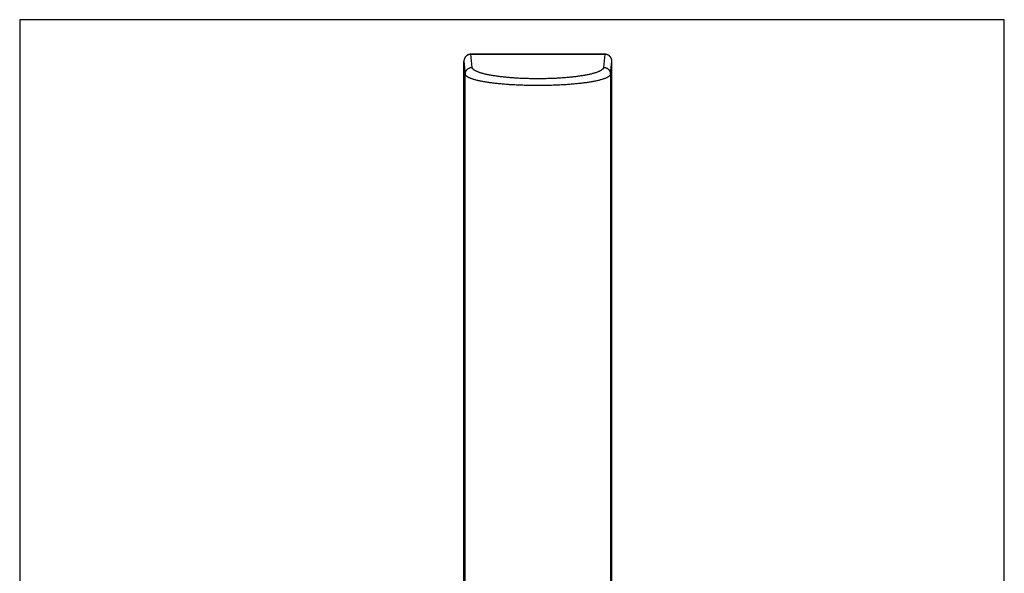
# Model space of a CAD drawing. Units: millimetres. Extents: x 3 to 288, y -25 to 295.
# Drawn here: x 3 to 288, y 135 to 295 of the extents above; entities that cross this region are included whole.
import ezdxf

# ---------------------------------------------------------------- set-up
doc = ezdxf.new("R2010")
doc.units = ezdxf.units.MM
doc.header["$LTSCALE"] = 23.1
doc.layers.get('0').update_dxf_attribs({"linetype": 'CONTINUOUS'})

msp = doc.modelspace()

# ---------------------------------------------------------------- linework, layer by layer
at = {"color": 7, "linetype": 'CONTINUOUS'}
for p, q in [((3.27, 295.47), (3.27, 3.37)), ((287.89, 295.47), (3.27, 295.47)), ((287.89, 3.37), (287.89, 295.47)), ((133.7, 285.47), (133.7, 285.48)), ((133.7, 285.48), (172.44, 285.48)), ((134.07, 281.66), (133.7, 285.47)), ((172.44, 285.47), (133.7, 285.47)), ((172.44, 285.47), (172.07, 281.66)), ((172.44, 285.47), (172.44, 285.48)), ((131.7, 106.06), (131.7, 283.46)), ((131.7, 283.46), (131.7, 106.07)), ((131.7, 283.46), (132.07, 279.69)), ((131.7, 283.46), (131.7, 283.46)), ((174.07, 279.69), (174.44, 283.46)), ((174.44, 106.07), (174.44, 283.46)), ((174.44, 283.46), (174.44, 283.46)), ((132.07, 105.69), (132.07, 279.69)), ((174.07, 279.69), (174.07, 105.69))]:
    msp.add_line(p, q, dxfattribs=at)
for points in [[(133.7, 285.48), (133.57, 285.47), (133.44, 285.46), (133.32, 285.44), (133.2, 285.41), (133.08, 285.38), (132.96, 285.34), (132.85, 285.29), (132.74, 285.23), (132.63, 285.17), (132.53, 285.1), (132.43, 285.02), (132.33, 284.93), (132.24, 284.85), (132.16, 284.75), (132.08, 284.65), (132.01, 284.55), (131.95, 284.44), (131.89, 284.32), (131.84, 284.21), (131.8, 284.09), (131.76, 283.97), (131.74, 283.84), (131.72, 283.72), (131.7, 283.59), (131.7, 283.46)], [(133.7, 285.47), (133.57, 285.47), (133.44, 285.45), (133.31, 285.43), (133.18, 285.4), (133.05, 285.36), (132.93, 285.32), (132.81, 285.26), (132.7, 285.2), (132.59, 285.13), (132.48, 285.06), (132.38, 284.97), (132.29, 284.88), (132.2, 284.79), (132.12, 284.69), (132.04, 284.58), (131.97, 284.47), (131.91, 284.35), (131.85, 284.23), (131.81, 284.11), (131.77, 283.99), (131.74, 283.86), (131.72, 283.73)], [(174.44, 283.46), (174.44, 283.6), (174.42, 283.73), (174.4, 283.85), (174.37, 283.98), (174.34, 284.1), (174.29, 284.22), (174.24, 284.33), (174.19, 284.45), (174.12, 284.56), (174.05, 284.66), (173.97, 284.76), (173.89, 284.85), (173.8, 284.94), (173.71, 285.02), (173.61, 285.1), (173.5, 285.17), (173.39, 285.24), (173.28, 285.29), (173.17, 285.34), (173.05, 285.38), (172.93, 285.42), (172.81, 285.44), (172.69, 285.46), (172.56, 285.47), (172.44, 285.48)], [(174.44, 283.59), (174.42, 283.72), (174.4, 283.86), (174.37, 283.98), (174.33, 284.11), (174.29, 284.23), (174.23, 284.35), (174.17, 284.47), (174.1, 284.58), (174.02, 284.69), (173.94, 284.79), (173.85, 284.89), (173.76, 284.97), (173.66, 285.06), (173.55, 285.13), (173.44, 285.2), (173.32, 285.26), (173.21, 285.32), (173.08, 285.36), (172.96, 285.4), (172.83, 285.43), (172.7, 285.45), (172.57, 285.47), (172.44, 285.47)], [(131.72, 283.73), (131.7, 283.59), (131.7, 283.46)], [(174.44, 106.06), (174.44, 283.46)], [(132.07, 279.69), (132.08, 279.82), (132.09, 279.95), (132.11, 280.08), (132.14, 280.2), (132.18, 280.32), (132.22, 280.44), (132.28, 280.55), (132.33, 280.66), (132.4, 280.77), (132.47, 280.87), (132.55, 280.97), (132.64, 281.06), (132.73, 281.15), (132.83, 281.24), (132.94, 281.31), (133.05, 281.38), (133.17, 281.45), (133.29, 281.5), (133.41, 281.55), (133.54, 281.59), (133.67, 281.62), (133.81, 281.65), (133.94, 281.66), (134.07, 281.66)], [(174.07, 279.69), (174.06, 279.63), (174.04, 279.56), (174.01, 279.5), (173.98, 279.44), (173.93, 279.37), (173.88, 279.31), (173.83, 279.24), (173.76, 279.18), (173.69, 279.12), (173.61, 279.05), (173.52, 278.99), (173.42, 278.93), (173.32, 278.86), (173.21, 278.8), (173.09, 278.74), (172.96, 278.68), (172.83, 278.62), (172.69, 278.56), (172.54, 278.5), (172.38, 278.44), (172.22, 278.38), (172.05, 278.32), (171.87, 278.26), (171.69, 278.2), (171.5, 278.15), (171.3, 278.09), (171.1, 278.03), (170.89, 277.98), (170.67, 277.92), (170.45, 277.87), (170.22, 277.82), (169.98, 277.77), (169.74, 277.71), (169.49, 277.66), (169.23, 277.61), (168.97, 277.56), (168.71, 277.52), (168.43, 277.47), (168.16, 277.42), (167.87, 277.38), (167.59, 277.33), (167.29, 277.29), (166.99, 277.24), (166.69, 277.2), (166.38, 277.16), (166.07, 277.12), (165.75, 277.08), (165.43, 277.04), (165.1, 277.01), (164.77, 276.97), (164.43, 276.94), (164.09, 276.9), (163.75, 276.87), (163.4, 276.84), (163.05, 276.81), (162.7, 276.78), (162.34, 276.75), (161.98, 276.72), (161.61, 276.69), (161.25, 276.67), (160.88, 276.64), (160.5, 276.62), (160.13, 276.6), (159.75, 276.58), (159.37, 276.56), (158.99, 276.54), (158.6, 276.52), (158.21, 276.5), (157.83, 276.49), (157.44, 276.48), (157.04, 276.46), (156.65, 276.45), (156.26, 276.44), (155.86, 276.43), (155.46, 276.42), (155.07, 276.42), (154.67, 276.41), (154.27, 276.41), (153.87, 276.4), (153.47, 276.4), (153.07, 276.4), (152.67, 276.4), (152.27, 276.4), (151.87, 276.41), (151.48, 276.41), (151.08, 276.42), (150.68, 276.42), (150.28, 276.43), (149.89, 276.44), (149.49, 276.45), (149.1, 276.46), (148.71, 276.48), (148.32, 276.49), (147.93, 276.5), (147.54, 276.52), (147.16, 276.54), (146.77, 276.56), (146.39, 276.58), (146.01, 276.6), (145.64, 276.62), (145.27, 276.64), (144.89, 276.67), (144.53, 276.69), (144.16, 276.72), (143.8, 276.75), (143.44, 276.78), (143.09, 276.81), (142.74, 276.84), (142.39, 276.87), (142.05, 276.9), (141.71, 276.94), (141.37, 276.97), (141.04, 277.01), (140.71, 277.04), (140.39, 277.08), (140.07, 277.12), (139.76, 277.16), (139.45, 277.2), (139.15, 277.24), (138.85, 277.29), (138.55, 277.33), (138.27, 277.38), (137.98, 277.42), (137.7, 277.47), (137.43, 277.52), (137.17, 277.56), (136.91, 277.61), (136.65, 277.66), (136.4, 277.71), (136.16, 277.77), (135.92, 277.82), (135.69, 277.87), (135.47, 277.92), (135.25, 277.98), (135.04, 278.03), (134.84, 278.09), (134.64, 278.15), (134.45, 278.2), (134.27, 278.26), (134.09, 278.32), (133.92, 278.38), (133.76, 278.44), (133.6, 278.5), (133.45, 278.56), (133.31, 278.62), (133.18, 278.68), (133.05, 278.74), (132.93, 278.8), (132.82, 278.86), (132.72, 278.93), (132.62, 278.99), (132.53, 279.05), (132.45, 279.12), (132.38, 279.18), (132.31, 279.24), (132.26, 279.31), (132.21, 279.37), (132.16, 279.44), (132.13, 279.5), (132.1, 279.56), (132.08, 279.63), (132.07, 279.69)], [(172.07, 281.66), (172.06, 281.6), (172.04, 281.53), (172.01, 281.47), (171.98, 281.4), (171.94, 281.33), (171.9, 281.27), (171.84, 281.2), (171.78, 281.14), (171.71, 281.07), (171.63, 281.01), (171.55, 280.94), (171.46, 280.88), (171.36, 280.82), (171.26, 280.75), (171.14, 280.69), (171.02, 280.63), (170.9, 280.56), (170.77, 280.5), (170.63, 280.44), (170.48, 280.38), (170.33, 280.32), (170.17, 280.26), (170, 280.2), (169.83, 280.14), (169.65, 280.09), (169.46, 280.03), (169.27, 279.97), (169.07, 279.92), (168.87, 279.86), (168.66, 279.81), (168.44, 279.75), (168.22, 279.7), (167.99, 279.65), (167.76, 279.6), (167.52, 279.55), (167.27, 279.5), (167.02, 279.45), (166.77, 279.4), (166.51, 279.35), (166.24, 279.31), (165.97, 279.26), (165.7, 279.22), (165.42, 279.18), (165.13, 279.13), (164.84, 279.09), (164.55, 279.05), (164.25, 279.01), (163.95, 278.98), (163.65, 278.94), (163.34, 278.9), (163.03, 278.87), (162.71, 278.84), (162.39, 278.8), (162.06, 278.77), (161.74, 278.74), (161.41, 278.71), (161.08, 278.68), (160.74, 278.66), (160.4, 278.63), (160.06, 278.61), (159.72, 278.58), (159.37, 278.56), (159.02, 278.54), (158.67, 278.52), (158.32, 278.5), (157.97, 278.49), (157.62, 278.47), (157.26, 278.45), (156.91, 278.44), (156.55, 278.43), (156.19, 278.42), (155.83, 278.41), (155.46, 278.4), (155.1, 278.39), (154.73, 278.38), (154.37, 278.38), (154, 278.38), (153.63, 278.37), (153.27, 278.37), (152.9, 278.37), (152.53, 278.37), (152.17, 278.38), (151.8, 278.38), (151.43, 278.38), (151.07, 278.39), (150.7, 278.4), (150.34, 278.41), (149.98, 278.42), (149.62, 278.43), (149.26, 278.44), (148.9, 278.45), (148.54, 278.47), (148.19, 278.48), (147.84, 278.5), (147.48, 278.52), (147.13, 278.54), (146.79, 278.56), (146.44, 278.58), (146.1, 278.61), (145.75, 278.63), (145.41, 278.66), (145.08, 278.68), (144.74, 278.71), (144.41, 278.74), (144.09, 278.77), (143.76, 278.8), (143.44, 278.83), (143.12, 278.87), (142.81, 278.9), (142.5, 278.94), (142.19, 278.98), (141.89, 279.01), (141.59, 279.05), (141.3, 279.09), (141.01, 279.13), (140.73, 279.18), (140.45, 279.22), (140.17, 279.26), (139.9, 279.31), (139.63, 279.35), (139.37, 279.4), (139.12, 279.45), (138.87, 279.5), (138.62, 279.55), (138.39, 279.6), (138.15, 279.65), (137.92, 279.7), (137.7, 279.75), (137.48, 279.81), (137.27, 279.86), (137.07, 279.92), (136.87, 279.97), (136.68, 280.03), (136.49, 280.09), (136.31, 280.14), (136.14, 280.2), (135.97, 280.26), (135.81, 280.32), (135.66, 280.38), (135.51, 280.44), (135.37, 280.5), (135.24, 280.56), (135.12, 280.63), (135, 280.69), (134.88, 280.75), (134.78, 280.82), (134.68, 280.88), (134.59, 280.94), (134.51, 281.01), (134.43, 281.07), (134.36, 281.14), (134.3, 281.2), (134.24, 281.27), (134.2, 281.33), (134.16, 281.4), (134.13, 281.47), (134.1, 281.53), (134.08, 281.6), (134.07, 281.66)], [(172.07, 281.66), (172.2, 281.66), (172.33, 281.65), (172.45, 281.63), (172.58, 281.6), (172.7, 281.56), (172.82, 281.52), (172.94, 281.47), (173.05, 281.41), (173.16, 281.34), (173.26, 281.27), (173.36, 281.19), (173.46, 281.11), (173.55, 281.01), (173.63, 280.92), (173.71, 280.81), (173.78, 280.7), (173.85, 280.59), (173.9, 280.47), (173.95, 280.34), (173.99, 280.22), (174.03, 280.09), (174.05, 279.96), (174.06, 279.83), (174.07, 279.69)]]:
    msp.add_lwpolyline(points, dxfattribs=at)

doc.saveas('drawing.dxf')
